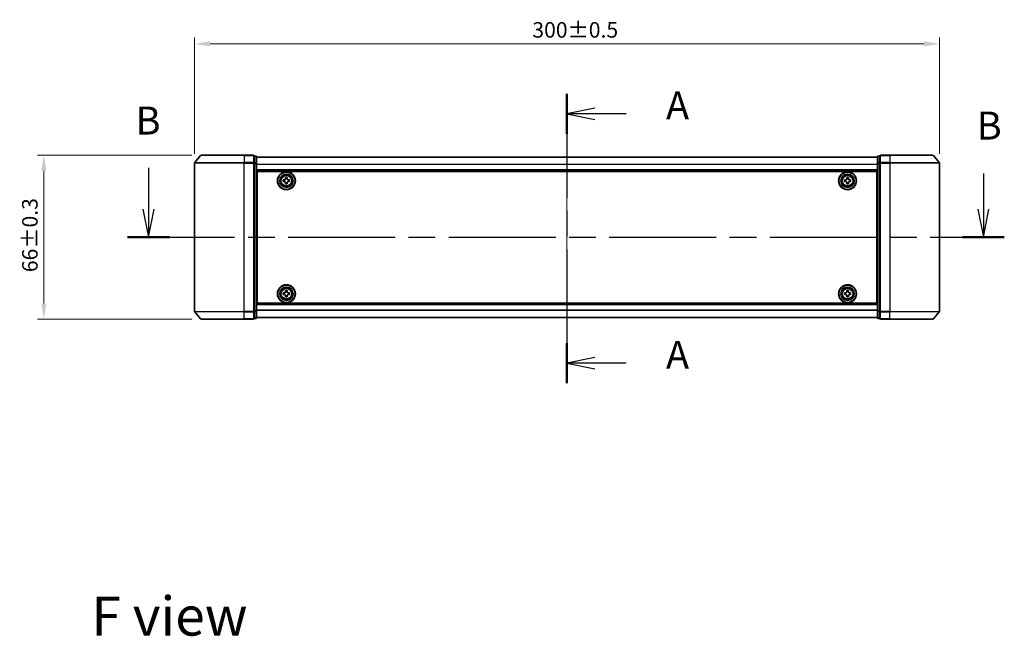
# Model space of a CAD drawing. Units: millimetres. Extents: x 36 to 7721, y 20 to 1284.
# Drawn here: x 1488 to 1885, y 464 to 712 of the extents above; entities that cross this region are included whole.
import ezdxf

# ---------------------------------------------------------------- set-up
doc = ezdxf.new("R2010")
doc.units = ezdxf.units.MM
doc.header["$LTSCALE"] = 2.5
doc.linetypes.add('CHAIN', pattern=[0.3543, 0.2362, -0.0295, 0.0591, -0.0295])
doc.layers.get('Defpoints').update_dxf_attribs({"lineweight": 25})
for name, color, linetype, lineweight in [('Centerline (ISO)', 131, 'Continuous', 18), ('Dimension (ISO)', 7, 'Continuous', 18), ('Section Line (ISO)', 7, 'CHAIN', 25), ('Symbol (ISO)', 7, 'Continuous', 18), ('Visible (ISO)', 7, 'Continuous', 35), ('Visible Narrow (ISO)', 7, 'Continuous', 25)]:
    doc.layers.add(name, color=color, linetype=linetype, lineweight=lineweight)
doc.styles.add('Note Text (TK)', font='MS PGothic.ttf')
doc.dimstyles.new('Default - Method 1b (TK)', dxfattribs={"dimscale": 2.5, "dimtxt": 2.5, "dimasz": 2.5, "dimexe": 1, "dimexo": 1.5, "dimgap": 1, "dimtad": 1, "dimrnd": 1e-08, "dimdsep": 46, "dimtxsty": 'Note Text (TK)', "dimcen": 0.09, "dimdle": 5, "dimclrd": 100, "dimclre": 100, "dimclrt": 7, "dimadec": 1, "dimazin": 1, "dimtfac": 1, "dimtmove": 0, "dimatfit": 3, "dimfxl": 1, "dimtolj": 1, "dimlwd": -1, "dimlwe": -1, "dimarcsym": 0})

# ---------------------------------------------------------------- blocks, each defined once
blk = doc.blocks.new('2dTransSection57')
at = {"layer": 'Section Line (ISO)', "linetype": 'CHAIN', "ltscale": 15.748302}
blk.add_line((166.688, 155.152), (166.688, 129.254), dxfattribs=at)
at = {"layer": 'Section Line (ISO)', "linetype": 'Continuous', "lineweight": 50}
for p, q in [((166.688, 155.152), (166.688, 151.572)), ((166.688, 132.834), (166.688, 129.254))]:
    blk.add_line(p, q, dxfattribs=at)
at = {"layer": 'Section Line (ISO)', "linetype": 'Continuous'}
for p, q in [((169.188, 153.862), (166.688, 153.362)), ((169.188, 153.362), (166.688, 153.362)), ((166.688, 153.362), (169.188, 152.862)), ((171.998, 153.362), (169.188, 153.362)), ((169.188, 131.544), (166.688, 131.044)), ((169.188, 131.044), (166.688, 131.044)), ((166.688, 131.044), (169.188, 130.544)), ((171.998, 131.044), (169.188, 131.044))]:
    blk.add_line(p, q, dxfattribs=at)
at = {"layer": 'Section Line (ISO)', "char_height": 2.5, "attachment_point": 7, "style": 'Note Text (TK)'}
for insert in [(175.546, 152.076), (175.546, 129.757)]:
    blk.add_mtext('A', dxfattribs=dict(at, insert=insert))
blk = doc.blocks.new('2dTransSection58')
at = {"layer": 'Section Line (ISO)', "linetype": 'Continuous'}
for p, q in [((129.237, 148.537), (129.237, 144.813)), ((203.954, 148.028), (203.954, 144.813)), ((128.737, 144.813), (129.237, 142.313)), ((129.237, 144.813), (129.237, 142.313)), ((129.237, 142.313), (129.737, 144.813)), ((203.454, 144.813), (203.954, 142.313)), ((203.954, 144.813), (203.954, 142.313)), ((203.954, 142.313), (204.454, 144.813))]:
    blk.add_line(p, q, dxfattribs=at)
at = {"layer": 'Section Line (ISO)', "linetype": 'CHAIN', "ltscale": 16.221958}
blk.add_line((127.363, 142.313), (205.827, 142.313), dxfattribs=at)
at = {"layer": 'Section Line (ISO)', "linetype": 'Continuous', "lineweight": 50}
for p, q in [((127.363, 142.313), (131.111, 142.313)), ((202.08, 142.313), (205.827, 142.313))]:
    blk.add_line(p, q, dxfattribs=at)
at = {"layer": 'Section Line (ISO)', "char_height": 2.5, "attachment_point": 7, "style": 'Note Text (TK)'}
for insert in [(128.071, 150.724), (203.355, 150.274)]:
    blk.add_mtext('B', dxfattribs=dict(at, insert=insert))
blk = doc.blocks.new('*D29')
at = {"layer": 'Defpoints', "color": 0}
for p in [(1858.59, 702.3), (1558.59, 654.3), (1858.59, 654.3)]:
    blk.add_point(p, dxfattribs=at)
at = {"layer": 'Dimension (ISO)', "color": 100}
for p, q in [((1558.59, 658.05), (1558.59, 704.8)), ((1564.84, 702.3), (1852.34, 702.3)), ((1858.59, 658.05), (1858.59, 704.8))]:
    blk.add_line(p, q, dxfattribs=at)
for points in [[(1564.84, 703.34), (1564.84, 701.26), (1558.59, 702.3)], [(1852.34, 703.34), (1852.34, 701.26), (1858.59, 702.3)]]:
    blk.add_solid(points, dxfattribs=at)
at = {"layer": 'Dimension (ISO)', "color": 7, "insert": (1694.64, 707.92), "char_height": 6.25, "attachment_point": 4, "style": 'Note Text (TK)'}
blk.add_mtext('\\A1;300±0.5', dxfattribs=at)
blk = doc.blocks.new('*D30')
at = {"layer": 'Defpoints', "color": 0}
for p in [(1561.23, 657.41), (1497.9, 591.41), (1561.23, 591.41)]:
    blk.add_point(p, dxfattribs=at)
at = {"layer": 'Dimension (ISO)', "color": 100}
for p, q in [((1557.48, 657.41), (1495.4, 657.41)), ((1497.9, 651.16), (1497.9, 597.66)), ((1557.48, 591.41), (1495.4, 591.41))]:
    blk.add_line(p, q, dxfattribs=at)
for points in [[(1496.86, 651.16), (1498.94, 651.16), (1497.9, 657.41)], [(1496.86, 597.66), (1498.94, 597.66), (1497.9, 591.41)]]:
    blk.add_solid(points, dxfattribs=at)
at = {"layer": 'Dimension (ISO)', "color": 7, "insert": (1492.27, 610.33), "char_height": 6.25, "attachment_point": 4, "rotation": 90, "style": 'Note Text (TK)'}
blk.add_mtext('\\A1;66±0.3', dxfattribs=at)

msp = doc.modelspace()

# ---------------------------------------------------------------- linework, layer by layer
at = {"layer": 'Centerline (ISO)', "linetype": 'CHAIN', "ltscale": 23.990969}
msp.add_line((1708.5938, 667.9563), (1708.5938, 580.8563), dxfattribs=at)
at = {"layer": 'Visible (ISO)'}
for p, q in [((1561.0038, 657.2983), (1558.6633, 654.4897)), ((1561.2343, 657.4063), (1578.5938, 657.4063)), ((1582.2938, 657.4063), (1578.5938, 657.4063)), ((1582.5938, 654.2976), (1582.5938, 657.1063)), ((1583.2938, 657.1063), (1582.5938, 657.1063)), ((1583.5938, 654.1166), (1583.5938, 656.8063)), ((1833.5938, 656.7063), (1583.5938, 656.7063)), ((1833.5938, 656.8063), (1833.5938, 654.1166)), ((1834.5938, 657.1063), (1833.8938, 657.1063)), ((1834.5938, 657.1063), (1834.5938, 654.2976)), ((1838.5938, 657.4063), (1834.8938, 657.4063)), ((1838.5938, 657.4063), (1855.9532, 657.4063)), ((1856.1837, 657.2983), (1858.5242, 654.4897)), ((1558.5938, 654.2976), (1558.5938, 594.5149)), ((1582.5938, 594.5149), (1582.5938, 654.2976)), ((1583.5938, 594.6959), (1583.5938, 654.1166)), ((1833.5938, 651.2063), (1583.5938, 651.2063)), ((1583.8438, 597.9063), (1583.8438, 650.9063)), ((1583.8438, 650.9063), (1833.3438, 650.9063)), ((1833.3438, 650.9063), (1833.3438, 597.9063)), ((1833.5938, 654.1166), (1833.5938, 594.6959)), ((1834.5938, 654.2976), (1834.5938, 594.5149)), ((1858.5938, 594.5149), (1858.5938, 654.2976)), ((1583.8438, 647.7063), (1583.5938, 647.7063)), ((1583.8438, 647.2063), (1583.5938, 647.2063)), ((1583.8438, 646.7063), (1583.5938, 646.7063)), ((1594.3438, 647.4688), (1594.8063, 647.4688)), ((1594.3438, 646.8438), (1594.3438, 647.4688)), ((1594.8063, 646.8438), (1594.3438, 646.8438)), ((1595.2813, 647.9438), (1595.2813, 648.4063)), ((1595.2813, 648.4063), (1595.9063, 648.4063)), ((1595.9063, 648.4063), (1595.9063, 647.9438)), ((1596.3813, 647.4688), (1596.8438, 647.4688)), ((1596.8438, 646.8438), (1596.3813, 646.8438)), ((1596.8438, 647.4688), (1596.8438, 646.8438)), ((1820.3438, 647.4688), (1820.8063, 647.4688)), ((1820.3438, 646.8438), (1820.3438, 647.4688)), ((1820.8063, 646.8438), (1820.3438, 646.8438)), ((1821.2813, 647.9438), (1821.2813, 648.4063)), ((1821.2813, 648.4063), (1821.9063, 648.4063)), ((1821.9063, 648.4063), (1821.9063, 647.9438)), ((1822.3813, 647.4688), (1822.8438, 647.4688)), ((1822.8438, 646.8438), (1822.3813, 646.8438)), ((1822.8438, 647.4688), (1822.8438, 646.8438)), ((1833.5938, 647.7063), (1833.3438, 647.7063)), ((1833.5938, 647.2063), (1833.3438, 647.2063)), ((1833.5938, 646.7063), (1833.3438, 646.7063)), ((1583.8438, 644.7063), (1583.5938, 644.7063)), ((1595.2813, 645.9063), (1595.2813, 646.3688)), ((1595.9063, 645.9063), (1595.2813, 645.9063)), ((1595.9063, 646.3688), (1595.9063, 645.9063)), ((1821.2813, 645.9063), (1821.2813, 646.3688)), ((1821.9063, 645.9063), (1821.2813, 645.9063)), ((1821.9063, 646.3688), (1821.9063, 645.9063)), ((1833.5938, 644.7063), (1833.3438, 644.7063)), ((1583.8438, 641.7063), (1583.5938, 641.7063)), ((1583.8438, 640.7063), (1583.5938, 640.7063)), ((1583.8438, 640.4063), (1583.5938, 640.4063)), ((1833.5938, 641.7063), (1833.3438, 641.7063)), ((1833.5938, 640.7063), (1833.3438, 640.7063)), ((1833.5938, 640.4063), (1833.3438, 640.4063)), ((1583.5938, 608.4063), (1583.8438, 608.4063)), ((1583.5938, 608.1063), (1583.8438, 608.1063)), ((1583.5938, 607.1063), (1583.8438, 607.1063)), ((1833.3438, 608.4063), (1833.5938, 608.4063)), ((1833.3438, 608.1063), (1833.5938, 608.1063)), ((1833.3438, 607.1063), (1833.5938, 607.1063)), ((1583.5938, 604.1063), (1583.8438, 604.1063)), ((1595.2813, 602.4438), (1595.2813, 602.9063)), ((1595.2813, 602.9063), (1595.9063, 602.9063)), ((1595.9063, 602.9063), (1595.9063, 602.4438)), ((1821.2813, 602.4438), (1821.2813, 602.9063)), ((1821.2813, 602.9063), (1821.9063, 602.9063)), ((1821.9063, 602.9063), (1821.9063, 602.4438)), ((1833.3438, 604.1063), (1833.5938, 604.1063)), ((1583.5938, 602.1063), (1583.8438, 602.1063)), ((1583.5938, 601.6063), (1583.8438, 601.6063)), ((1583.5938, 601.1063), (1583.8438, 601.1063)), ((1594.3438, 601.9688), (1594.8063, 601.9688)), ((1594.3438, 601.3438), (1594.3438, 601.9688)), ((1594.8063, 601.3438), (1594.3438, 601.3438)), ((1595.2813, 600.4063), (1595.2813, 600.8688)), ((1595.9063, 600.4063), (1595.2813, 600.4063)), ((1595.9063, 600.8688), (1595.9063, 600.4063)), ((1596.3813, 601.9688), (1596.8438, 601.9688)), ((1596.8438, 601.3438), (1596.3813, 601.3438)), ((1596.8438, 601.9688), (1596.8438, 601.3438)), ((1820.3438, 601.9688), (1820.8063, 601.9688)), ((1820.3438, 601.3438), (1820.3438, 601.9688)), ((1820.8063, 601.3438), (1820.3438, 601.3438)), ((1821.2813, 600.4063), (1821.2813, 600.8688)), ((1821.9063, 600.4063), (1821.2813, 600.4063)), ((1821.9063, 600.8688), (1821.9063, 600.4063)), ((1822.3813, 601.9688), (1822.8438, 601.9688)), ((1822.8438, 601.3438), (1822.3813, 601.3438)), ((1822.8438, 601.9688), (1822.8438, 601.3438)), ((1833.3438, 602.1063), (1833.5938, 602.1063)), ((1833.3438, 601.6063), (1833.5938, 601.6063)), ((1833.3438, 601.1063), (1833.5938, 601.1063)), ((1583.5938, 597.6063), (1833.5938, 597.6063)), ((1833.3438, 597.9063), (1583.8438, 597.9063)), ((1561.0038, 591.5142), (1558.6633, 594.3228)), ((1578.5938, 591.4063), (1561.2343, 591.4063)), ((1578.5938, 591.4063), (1582.2938, 591.4063)), ((1582.5938, 591.7063), (1582.5938, 594.5149)), ((1582.5938, 591.7063), (1583.2938, 591.7063)), ((1583.5938, 592.0063), (1583.5938, 594.6959)), ((1583.5938, 592.1063), (1833.5938, 592.1063)), ((1833.5938, 594.6959), (1833.5938, 592.0063)), ((1833.8938, 591.7063), (1834.5938, 591.7063)), ((1834.5938, 594.5149), (1834.5938, 591.7063)), ((1834.8938, 591.4063), (1838.5938, 591.4063)), ((1855.9532, 591.4063), (1838.5938, 591.4063)), ((1856.1837, 591.5142), (1858.5242, 594.3228))]:
    msp.add_line(p, q, dxfattribs=at)
for centre, radius in [((1595.5938, 647.1563), 3.6), ((1595.5938, 647.1563), 3.5), ((1821.5938, 647.1563), 3.6), ((1821.5938, 647.1563), 3.5), ((1595.5938, 647.1563), 2.7), ((1595.5938, 647.1563), 2.6), ((1595.5938, 647.1563), 2.4649), ((1821.5938, 647.1563), 2.7), ((1821.5938, 647.1563), 2.6), ((1821.5938, 647.1563), 2.4649), ((1595.5938, 601.6563), 3.6), ((1595.5938, 601.6563), 3.5), ((1595.5938, 601.6563), 2.7), ((1595.5938, 601.6563), 2.6), ((1595.5938, 601.6563), 2.4649), ((1821.5938, 601.6563), 3.6), ((1821.5938, 601.6563), 3.5), ((1821.5938, 601.6563), 2.7), ((1821.5938, 601.6563), 2.6), ((1821.5938, 601.6563), 2.4649)]:
    msp.add_circle(centre, radius, dxfattribs=at)
for centre, start, end in [((1558.8938, 654.2976), 140.194429, 180), ((1561.2343, 657.1063), 90, 140.194429), ((1582.2938, 657.1063), 0, 90), ((1583.2938, 656.8063), 0, 90), ((1833.8938, 656.8063), 90, 180), ((1834.8938, 657.1063), 90, 180), ((1855.9532, 657.1063), 39.805571, 90), ((1858.2938, 654.2976), 0, 39.805571), ((1558.8938, 594.5149), 180, 219.805571), ((1561.2343, 591.7063), 219.805571, 270), ((1582.2938, 591.7063), 270, 0), ((1583.2938, 592.0063), 270, 0), ((1833.8938, 592.0063), 180, 270), ((1834.8938, 591.7063), 180, 270), ((1855.9532, 591.7063), 270, 320.194429), ((1858.2938, 594.5149), 320.194429, 0)]:
    msp.add_arc(centre, 0.3, start, end, dxfattribs=at)
for points, knots in [([(1594.8063, 647.4688), (1594.8657, 647.4688), (1594.9293, 647.4806), (1595.0463, 647.529), (1595.0999, 647.5656), (1595.1844, 647.6502), (1595.221, 647.7037), (1595.2694, 647.8208), (1595.2813, 647.8843), (1595.2813, 647.9438)], [-0.2880009693, -0.2880009693, -0.2880009693, -0.2880009693, -0.2700640264, -0.2700640264, -0.2521270835, -0.2521270835, -0.2341901406, -0.2341901406, -0.2162531977, -0.2162531977, -0.2162531977, -0.2162531977]), ([(1595.2813, 646.3688), (1595.2813, 646.4282), (1595.2694, 646.4917), (1595.221, 646.6088), (1595.1844, 646.6623), (1595.0999, 646.7469), (1595.0463, 646.7835), (1594.9293, 646.8319), (1594.8657, 646.8438), (1594.8063, 646.8438)], [0, 0, 0, 0, 0.0179369429, 0.0179369429, 0.0358738858, 0.0358738858, 0.0538108287, 0.0538108287, 0.0717477716, 0.0717477716, 0.0717477716, 0.0717477716]), ([(1595.9063, 647.9438), (1595.9063, 647.8843), (1595.9181, 647.8208), (1595.9665, 647.7037), (1596.0031, 647.6502), (1596.0877, 647.5656), (1596.1412, 647.529), (1596.2583, 647.4806), (1596.3218, 647.4688), (1596.3813, 647.4688)], [-0.2880009693, -0.2880009693, -0.2880009693, -0.2880009693, -0.2700640264, -0.2700640264, -0.2521270835, -0.2521270835, -0.2341901406, -0.2341901406, -0.2162531977, -0.2162531977, -0.2162531977, -0.2162531977]), ([(1596.3813, 646.8438), (1596.3218, 646.8438), (1596.2583, 646.8319), (1596.1412, 646.7835), (1596.0877, 646.7469), (1596.0031, 646.6623), (1595.9665, 646.6088), (1595.9181, 646.4917), (1595.9063, 646.4282), (1595.9063, 646.3688)], [0, 0, 0, 0, 0.0179369429, 0.0179369429, 0.0358738858, 0.0358738858, 0.0538108287, 0.0538108287, 0.0717477716, 0.0717477716, 0.0717477716, 0.0717477716]), ([(1820.8063, 647.4688), (1820.8657, 647.4688), (1820.9293, 647.4806), (1821.0463, 647.529), (1821.0999, 647.5656), (1821.1844, 647.6502), (1821.221, 647.7037), (1821.2694, 647.8208), (1821.2813, 647.8843), (1821.2813, 647.9438)], [-0.2880009693, -0.2880009693, -0.2880009693, -0.2880009693, -0.2700640264, -0.2700640264, -0.2521270835, -0.2521270835, -0.2341901406, -0.2341901406, -0.2162531977, -0.2162531977, -0.2162531977, -0.2162531977]), ([(1821.2813, 646.3688), (1821.2813, 646.4282), (1821.2694, 646.4917), (1821.221, 646.6088), (1821.1844, 646.6623), (1821.0999, 646.7469), (1821.0463, 646.7835), (1820.9293, 646.8319), (1820.8657, 646.8438), (1820.8063, 646.8438)], [0, 0, 0, 0, 0.0179369429, 0.0179369429, 0.0358738858, 0.0358738858, 0.0538108287, 0.0538108287, 0.0717477716, 0.0717477716, 0.0717477716, 0.0717477716]), ([(1821.9063, 647.9438), (1821.9063, 647.8843), (1821.9181, 647.8208), (1821.9665, 647.7037), (1822.0031, 647.6502), (1822.0877, 647.5656), (1822.1412, 647.529), (1822.2583, 647.4806), (1822.3218, 647.4688), (1822.3813, 647.4688)], [-0.2880009693, -0.2880009693, -0.2880009693, -0.2880009693, -0.2700640264, -0.2700640264, -0.2521270835, -0.2521270835, -0.2341901406, -0.2341901406, -0.2162531977, -0.2162531977, -0.2162531977, -0.2162531977]), ([(1822.3813, 646.8438), (1822.3218, 646.8438), (1822.2583, 646.8319), (1822.1412, 646.7835), (1822.0877, 646.7469), (1822.0031, 646.6623), (1821.9665, 646.6088), (1821.9181, 646.4917), (1821.9063, 646.4282), (1821.9063, 646.3688)], [0, 0, 0, 0, 0.0179369429, 0.0179369429, 0.0358738858, 0.0358738858, 0.0538108287, 0.0538108287, 0.0717477716, 0.0717477716, 0.0717477716, 0.0717477716]), ([(1594.8063, 601.9688), (1594.8657, 601.9688), (1594.9293, 601.9806), (1595.0463, 602.029), (1595.0999, 602.0656), (1595.1844, 602.1502), (1595.221, 602.2037), (1595.2694, 602.3208), (1595.2813, 602.3843), (1595.2813, 602.4438)], [-0.2880009693, -0.2880009693, -0.2880009693, -0.2880009693, -0.2700640264, -0.2700640264, -0.2521270835, -0.2521270835, -0.2341901406, -0.2341901406, -0.2162531977, -0.2162531977, -0.2162531977, -0.2162531977]), ([(1595.2813, 600.8688), (1595.2813, 600.9282), (1595.2694, 600.9917), (1595.221, 601.1088), (1595.1844, 601.1623), (1595.0999, 601.2469), (1595.0463, 601.2835), (1594.9293, 601.3319), (1594.8657, 601.3438), (1594.8063, 601.3438)], [0, 0, 0, 0, 0.0179369429, 0.0179369429, 0.0358738858, 0.0358738858, 0.0538108287, 0.0538108287, 0.0717477716, 0.0717477716, 0.0717477716, 0.0717477716]), ([(1595.9063, 602.4438), (1595.9063, 602.3843), (1595.9181, 602.3208), (1595.9665, 602.2037), (1596.0031, 602.1502), (1596.0877, 602.0656), (1596.1412, 602.029), (1596.2583, 601.9806), (1596.3218, 601.9688), (1596.3813, 601.9688)], [-0.2880009693, -0.2880009693, -0.2880009693, -0.2880009693, -0.2700640264, -0.2700640264, -0.2521270835, -0.2521270835, -0.2341901406, -0.2341901406, -0.2162531977, -0.2162531977, -0.2162531977, -0.2162531977]), ([(1596.3813, 601.3438), (1596.3218, 601.3438), (1596.2583, 601.3319), (1596.1412, 601.2835), (1596.0877, 601.2469), (1596.0031, 601.1623), (1595.9665, 601.1088), (1595.9181, 600.9917), (1595.9063, 600.9282), (1595.9063, 600.8688)], [0, 0, 0, 0, 0.0179369429, 0.0179369429, 0.0358738858, 0.0358738858, 0.0538108287, 0.0538108287, 0.0717477716, 0.0717477716, 0.0717477716, 0.0717477716]), ([(1820.8063, 601.9688), (1820.8657, 601.9688), (1820.9293, 601.9806), (1821.0463, 602.029), (1821.0999, 602.0656), (1821.1844, 602.1502), (1821.221, 602.2037), (1821.2694, 602.3208), (1821.2813, 602.3843), (1821.2813, 602.4438)], [-0.2880009693, -0.2880009693, -0.2880009693, -0.2880009693, -0.2700640264, -0.2700640264, -0.2521270835, -0.2521270835, -0.2341901406, -0.2341901406, -0.2162531977, -0.2162531977, -0.2162531977, -0.2162531977]), ([(1821.2813, 600.8688), (1821.2813, 600.9282), (1821.2694, 600.9917), (1821.221, 601.1088), (1821.1844, 601.1623), (1821.0999, 601.2469), (1821.0463, 601.2835), (1820.9293, 601.3319), (1820.8657, 601.3438), (1820.8063, 601.3438)], [0, 0, 0, 0, 0.0179369429, 0.0179369429, 0.0358738858, 0.0358738858, 0.0538108287, 0.0538108287, 0.0717477716, 0.0717477716, 0.0717477716, 0.0717477716]), ([(1821.9063, 602.4438), (1821.9063, 602.3843), (1821.9181, 602.3208), (1821.9665, 602.2037), (1822.0031, 602.1502), (1822.0877, 602.0656), (1822.1412, 602.029), (1822.2583, 601.9806), (1822.3218, 601.9688), (1822.3813, 601.9688)], [-0.2880009693, -0.2880009693, -0.2880009693, -0.2880009693, -0.2700640264, -0.2700640264, -0.2521270835, -0.2521270835, -0.2341901406, -0.2341901406, -0.2162531977, -0.2162531977, -0.2162531977, -0.2162531977]), ([(1822.3813, 601.3438), (1822.3218, 601.3438), (1822.2583, 601.3319), (1822.1412, 601.2835), (1822.0877, 601.2469), (1822.0031, 601.1623), (1821.9665, 601.1088), (1821.9181, 600.9917), (1821.9063, 600.9282), (1821.9063, 600.8688)], [0, 0, 0, 0, 0.0179369429, 0.0179369429, 0.0358738858, 0.0358738858, 0.0538108287, 0.0538108287, 0.0717477716, 0.0717477716, 0.0717477716, 0.0717477716])]:
    msp.add_open_spline(points, degree=3, knots=knots, dxfattribs=at)
at = {"layer": 'Visible Narrow (ISO)'}
for p, q in [((1558.6633, 654.4897), (1578.5938, 654.4897)), ((1578.5938, 657.2983), (1561.0038, 657.2983)), ((1578.5938, 657.2983), (1578.5938, 657.4063)), ((1578.5938, 657.2983), (1582.2938, 657.2983)), ((1578.5938, 657.2983), (1578.5938, 654.4897)), ((1582.2938, 654.4897), (1578.5938, 654.4897)), ((1578.5938, 654.4897), (1578.5938, 654.2976)), ((1582.2938, 657.2983), (1582.2938, 657.4063)), ((1582.2938, 657.2983), (1582.2938, 654.4897)), ((1582.2938, 654.2976), (1582.2938, 654.4897)), ((1582.5938, 656.9983), (1583.2938, 656.9983)), ((1583.2938, 656.9983), (1583.2938, 657.1063)), ((1583.2938, 656.9983), (1583.2938, 654.3087)), ((1833.5938, 656.6343), (1583.5938, 656.6343)), ((1833.8938, 657.1063), (1833.8938, 656.9983)), ((1833.8938, 654.3087), (1833.8938, 656.9983)), ((1833.8938, 656.9983), (1834.5938, 656.9983)), ((1834.8938, 657.4063), (1834.8938, 657.2983)), ((1834.8938, 654.4897), (1834.8938, 657.2983)), ((1834.8938, 657.2983), (1838.5938, 657.2983)), ((1834.8938, 654.4897), (1834.8938, 654.2976)), ((1838.5938, 654.4897), (1834.8938, 654.4897)), ((1838.5938, 657.2983), (1838.5938, 657.4063)), ((1838.5938, 657.2983), (1838.5938, 654.4897)), ((1856.1837, 657.2983), (1838.5938, 657.2983)), ((1838.5938, 654.4897), (1838.5938, 654.2976)), ((1838.5938, 654.4897), (1858.5242, 654.4897)), ((1578.5938, 654.2976), (1558.5938, 654.2976)), ((1578.5938, 654.2976), (1582.2938, 654.2976)), ((1578.5938, 594.5149), (1578.5938, 654.2976)), ((1582.2938, 654.2976), (1582.5938, 654.2976)), ((1582.2938, 654.2976), (1582.2938, 594.5149)), ((1583.2938, 654.3087), (1582.5938, 654.3087)), ((1582.5938, 654.1166), (1583.2938, 654.1166)), ((1583.2938, 654.1166), (1583.2938, 654.3087)), ((1583.2938, 654.1166), (1583.5938, 654.1166)), ((1583.2938, 654.1166), (1583.2938, 594.6959)), ((1833.5938, 653.7619), (1583.5938, 653.7619)), ((1833.5938, 653.6338), (1583.5938, 653.6338)), ((1833.5938, 651.5063), (1583.5938, 651.5063)), ((1833.5938, 654.1166), (1833.8938, 654.1166)), ((1833.8938, 654.3087), (1833.8938, 654.1166)), ((1834.5938, 654.3087), (1833.8938, 654.3087)), ((1833.8938, 594.6959), (1833.8938, 654.1166)), ((1833.8938, 654.1166), (1834.5938, 654.1166)), ((1834.5938, 654.2976), (1834.8938, 654.2976)), ((1834.8938, 594.5149), (1834.8938, 654.2976)), ((1834.8938, 654.2976), (1838.5938, 654.2976)), ((1838.5938, 654.2976), (1838.5938, 594.5149)), ((1858.5938, 654.2976), (1838.5938, 654.2976)), ((1583.8438, 645.3305), (1583.5938, 645.3305)), ((1583.8438, 645.1184), (1583.5938, 645.1184)), ((1583.8438, 644.7941), (1583.5938, 644.7941)), ((1583.8438, 644.4063), (1583.5938, 644.4063)), ((1833.5938, 645.3305), (1833.3438, 645.3305)), ((1833.5938, 645.1184), (1833.3438, 645.1184)), ((1833.5938, 644.7941), (1833.3438, 644.7941)), ((1833.5938, 644.4063), (1833.3438, 644.4063)), ((1583.8438, 642.0063), (1583.5938, 642.0063)), ((1583.8438, 641.6184), (1583.5938, 641.6184)), ((1583.8438, 641.2941), (1583.5938, 641.2941)), ((1583.8438, 641.082), (1583.5938, 641.082)), ((1583.8438, 641.0063), (1583.5938, 641.0063)), ((1583.5938, 640.1063), (1583.8438, 640.1063)), ((1833.5938, 642.0063), (1833.3438, 642.0063)), ((1833.5938, 641.6184), (1833.3438, 641.6184)), ((1833.5938, 641.2941), (1833.3438, 641.2941)), ((1833.5938, 641.082), (1833.3438, 641.082)), ((1833.5938, 641.0063), (1833.3438, 641.0063)), ((1833.3438, 640.1063), (1833.5938, 640.1063)), ((1583.8438, 608.7063), (1583.5938, 608.7063)), ((1583.5938, 607.8063), (1583.8438, 607.8063)), ((1583.5938, 607.7305), (1583.8438, 607.7305)), ((1583.5938, 607.5184), (1583.8438, 607.5184)), ((1583.5938, 607.1941), (1583.8438, 607.1941)), ((1583.5938, 606.8063), (1583.8438, 606.8063)), ((1833.5938, 608.7063), (1833.3438, 608.7063)), ((1833.3438, 607.8063), (1833.5938, 607.8063)), ((1833.3438, 607.7305), (1833.5938, 607.7305)), ((1833.3438, 607.5184), (1833.5938, 607.5184)), ((1833.3438, 607.1941), (1833.5938, 607.1941)), ((1833.3438, 606.8063), (1833.5938, 606.8063)), ((1583.5938, 604.4063), (1583.8438, 604.4063)), ((1583.5938, 604.0184), (1583.8438, 604.0184)), ((1583.5938, 603.6941), (1583.8438, 603.6941)), ((1583.5938, 603.482), (1583.8438, 603.482)), ((1833.3438, 604.4063), (1833.5938, 604.4063)), ((1833.3438, 604.0184), (1833.5938, 604.0184)), ((1833.3438, 603.6941), (1833.5938, 603.6941)), ((1833.3438, 603.482), (1833.5938, 603.482)), ((1583.5938, 597.3063), (1833.5938, 597.3063)), ((1583.5938, 595.1787), (1833.5938, 595.1787)), ((1583.5938, 595.0506), (1833.5938, 595.0506)), ((1558.5938, 594.5149), (1578.5938, 594.5149)), ((1578.5938, 594.3228), (1558.6633, 594.3228)), ((1561.0038, 591.5142), (1578.5938, 591.5142)), ((1582.2938, 594.5149), (1578.5938, 594.5149)), ((1578.5938, 594.3228), (1578.5938, 594.5149)), ((1578.5938, 594.3228), (1582.2938, 594.3228)), ((1578.5938, 591.5142), (1578.5938, 594.3228)), ((1582.2938, 591.5142), (1578.5938, 591.5142)), ((1578.5938, 591.5142), (1578.5938, 591.4063)), ((1582.5938, 594.5149), (1582.2938, 594.5149)), ((1582.2938, 594.3228), (1582.2938, 594.5149)), ((1582.2938, 594.3228), (1582.2938, 591.5142)), ((1582.2938, 591.4063), (1582.2938, 591.5142)), ((1583.2938, 594.6959), (1582.5938, 594.6959)), ((1582.5938, 594.5038), (1583.2938, 594.5038)), ((1583.2938, 591.8142), (1582.5938, 591.8142)), ((1583.5938, 594.6959), (1583.2938, 594.6959)), ((1583.2938, 594.5038), (1583.2938, 594.6959)), ((1583.2938, 594.5038), (1583.2938, 591.8142)), ((1583.2938, 591.7063), (1583.2938, 591.8142)), ((1583.5938, 592.1782), (1833.5938, 592.1782)), ((1833.8938, 594.6959), (1833.5938, 594.6959)), ((1833.8938, 594.6959), (1833.8938, 594.5038)), ((1834.5938, 594.6959), (1833.8938, 594.6959)), ((1833.8938, 591.8142), (1833.8938, 594.5038)), ((1833.8938, 594.5038), (1834.5938, 594.5038)), ((1833.8938, 591.8142), (1833.8938, 591.7063)), ((1834.5938, 591.8142), (1833.8938, 591.8142)), ((1834.8938, 594.5149), (1834.5938, 594.5149)), ((1834.8938, 594.5149), (1834.8938, 594.3228)), ((1838.5938, 594.5149), (1834.8938, 594.5149)), ((1834.8938, 591.5142), (1834.8938, 594.3228)), ((1834.8938, 594.3228), (1838.5938, 594.3228)), ((1834.8938, 591.5142), (1834.8938, 591.4063)), ((1838.5938, 591.5142), (1834.8938, 591.5142)), ((1838.5938, 594.3228), (1838.5938, 594.5149)), ((1838.5938, 594.5149), (1858.5938, 594.5149)), ((1838.5938, 591.5142), (1838.5938, 594.3228)), ((1858.5242, 594.3228), (1838.5938, 594.3228)), ((1838.5938, 591.5142), (1838.5938, 591.4063)), ((1838.5938, 591.5142), (1856.1837, 591.5142))]:
    msp.add_line(p, q, dxfattribs=at)
for centre, radius in [((1595.5938, 647.1563), 2.4624), ((1595.5938, 647.1563), 2.2523), ((1595.5938, 647.1563), 2.113), ((1821.5938, 647.1563), 2.4624), ((1821.5938, 647.1563), 2.2523), ((1821.5938, 647.1563), 2.113), ((1595.5938, 601.6563), 2.4624), ((1595.5938, 601.6563), 2.2523), ((1595.5938, 601.6563), 2.113), ((1821.5938, 601.6563), 2.4624), ((1821.5938, 601.6563), 2.2523), ((1821.5938, 601.6563), 2.113)]:
    msp.add_circle(centre, radius, dxfattribs=at)
for centre, major_axis, start_param, end_param in [((1582.2938, 657.1063), (0.3, 0), 0, 1.57079633), ((1582.2938, 654.2976), (0.3, 0), 0, 1.57079633), ((1583.2938, 656.8063), (0.3, 0), 0, 1.57079633), ((1833.8938, 656.8063), (-0.3, 0), 4.71238898, 6.28318531), ((1834.8938, 657.1063), (-0.3, 0), 4.71238898, 6.28318531), ((1834.8938, 654.2976), (-0.3, 0), 4.71238898, 6.28318531), ((1583.2938, 654.1166), (0.3, 0), 0, 1.57079633), ((1833.8938, 654.1166), (-0.3, 0), 4.71238898, 6.28318531), ((1582.2938, 594.5149), (0.3, 0), 4.71238898, 6.28318531), ((1582.2938, 591.7063), (0.3, 0), 4.71238898, 6.28318531), ((1583.2938, 594.6959), (0.3, 0), 4.71238898, 6.28318531), ((1583.2938, 592.0063), (0.3, 0), 4.71238898, 6.28318531), ((1833.8938, 594.6959), (-0.3, 0), 0, 1.57079633), ((1833.8938, 592.0063), (-0.3, 0), 0, 1.57079633), ((1834.8938, 594.5149), (-0.3, 0), 0, 1.57079633), ((1834.8938, 591.7063), (-0.3, 0), 0, 1.57079633)]:
    msp.add_ellipse(centre, major_axis=major_axis, ratio=0.6401844, start_param=start_param, end_param=end_param, dxfattribs=at)

# ---------------------------------------------------------------- block references
at = {"layer": 'Section Line (ISO)', "xscale": 4.5, "yscale": 4.5, "zscale": 4.5}
for name in ['2dTransSection57', '2dTransSection58']:
    msp.add_blockref(name, (958.5, -16), dxfattribs=at)

# ---------------------------------------------------------------- texts
at = {"layer": 'Symbol (ISO)', "color": 7, "insert": (1517.0288, 471.8225), "char_height": 15.75, "attachment_point": 4, "line_spacing_factor": 1.5, "style": 'Note Text (TK)'}
msp.add_mtext('\\fＭＳ Ｐゴシック|b0|i0;{\\H15.7500;F view}', dxfattribs=at)

# ---------------------------------------------------------------- dimensions: what is measured, and where the dimension line sits
at = {"layer": 'Dimension (ISO)', "color": 100}
for base, p1, p2, angle, override, picture, middle in [((1858.5938, 702.2976), (1558.5938, 654.2976), (1858.5938, 654.2976), 180, {"dimgap": 1, "dimdec": 2, "dimtol": 1, "dimlim": 0, "dimtp": 0.5, "dimtm": 0.5, "dimtdec": 2, "dimtofl": 0, "dimatfit": 1}, '*D29', (1711.0134, 702.2976)), ((1497.8984, 591.4063), (1561.2343, 657.4063), (1561.2343, 591.4063), 90, {"dimgap": 1, "dimdec": 2, "dimtol": 1, "dimlim": 0, "dimtp": 0.3, "dimtm": 0.3, "dimtdec": 2, "dimtofl": 0, "dimatfit": 1}, '*D30', (1497.8984, 624.4063))]:
    dim = msp.add_linear_dim(base=base, p1=p1, p2=p2, angle=angle, dimstyle='Default - Method 1b (TK)', override=override, dxfattribs=at)
    dim.commit()
    dim.dimension.update_dxf_attribs({"geometry": picture, "text_midpoint": middle, "dimtype": 160})

doc.saveas('drawing.dxf')
